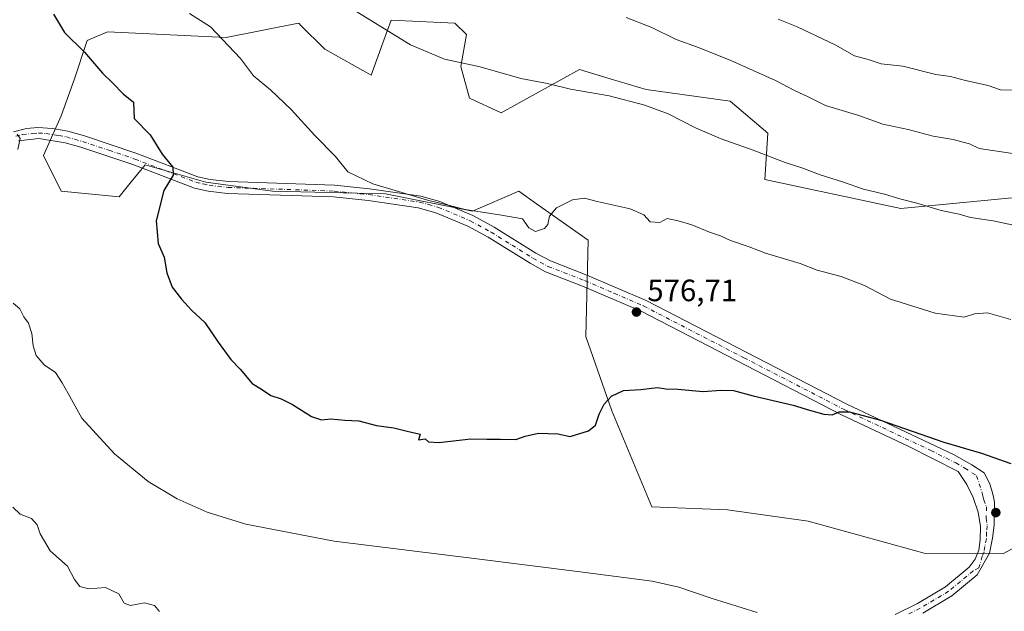
# Model space of a CAD drawing. Units: metres. Extents: x 638334 to 641797, y 4720560 to 4722942.
# Drawn here: x 640611 to 640931, y 4720772 to 4720964 of the extents above; entities that cross this region are included whole.
import ezdxf

# ---------------------------------------------------------------- set-up
doc = ezdxf.new("R2010")
doc.units = ezdxf.units.M
doc.header["$MEASUREMENT"] = 0
doc.linetypes.add('DGN Style 4', pattern=[2.638475, 1.318413, -0.659207, 0.001648, -0.659207])
for name, color, linetype, lineweight in [('Curva de nivel maestra', 30, 'Continuous', 30), ('Curva de nivel normal', 30, 'Continuous', 0), ('Matorral CxS', 135, 'Continuous', 0), ('Pista no pavimentada Cxs', 111, 'Continuous', 0), ('Pista no pavimentada eje', 91, 'DGN Style 4', 0), ('Punto de cota en terreno', 7, 'Continuous', 0), ('Rótulo de punto de cota en terreno', 7, 'Continuous', 0), ('Suelo desnudo CxS', 253, 'Continuous', 0)]:
    doc.layers.add(name, color=color, linetype=linetype, lineweight=lineweight)
doc.styles.add('Style-Arial', font='txt')

# ---------------------------------------------------------------- blocks, each defined once
blk = doc.blocks.new('5PATER')
at = {"layer": 'Suelo desnudo CxS', "linetype": 'Continuous', "lineweight": 0}
h = blk.add_hatch(color=51, dxfattribs=at)
edge = h.paths.add_edge_path()
edge.add_ellipse((0, 0), major_axis=(-0.11, -0.111), ratio=0.999422, start_angle=0, end_angle=360)

msp = doc.modelspace()

# ---------------------------------------------------------------- linework, layer by layer
at = {"layer": 'Curva de nivel maestra', "color": 30, "linetype": 'Continuous', "lineweight": 30, "elevation": 575, "flags": 128}
msp.add_lwpolyline([(640622.16, 4720965.8201), (640625.76, 4720959.8201), (640632.28, 4720953.4301), (640638.08, 4720946.6201), (640641.38, 4720943.5001), (640644.82, 4720939.9301), (640648.12, 4720937.2401), (640648.44, 4720931.8901), (640653.55, 4720926.6301), (640657.49, 4720920.3701), (640660.9, 4720916.1501), (640661.08, 4720913.4901), (640658.03, 4720908.4901), (640655.55, 4720898.6301), (640656.16, 4720891.3001), (640658.08, 4720886.8701), (640658.98, 4720881.7701), (640660.69, 4720877.1501), (640663.81, 4720873.2801), (640667.04, 4720869.6601), (640671.37, 4720865.6301), (640675.69, 4720859.3101), (640679.8, 4720853.6001), (640682.84, 4720850.4701), (640686.71, 4720845.8801), (640689.72, 4720844.0301), (640692.79, 4720841.9101), (640696.08, 4720840.8701), (640699.78, 4720838.9801), (640706, 4720835.1001), (640709.18, 4720834.0601), (640712.3, 4720834.4101), (640716.85, 4720833.9501), (640721.36, 4720833.7401), (640727.03, 4720832.2001), (640732.7, 4720831.4101), (640737.03, 4720830.3301), (640741.27, 4720829.4301), (640740.68, 4720827.5601), (640742.84, 4720827.8901), (640743.94, 4720826.9201), (640747.27, 4720826.7001), (640757.68, 4720827.8901), (640762.9, 4720827.7201), (640767.31, 4720827.7701), (640772.36, 4720827.6301), (640775.36, 4720828.7801), (640779.7, 4720829.6801), (640786.02, 4720829.5001), (640790.02, 4720828.6501), (640795.88, 4720830.4401), (640798.15, 4720832.3601), (640799.37, 4720835.9001), (640801.06, 4720839.1701), (640803.35, 4720841.7701), (640807.32, 4720843.6001), (640812.87, 4720843.9201), (640818.3, 4720844.6001), (640821.07, 4720844.0801), (640824.9, 4720844.0501), (640833.16, 4720843.3001), (640838.86, 4720843.6701), (640843.02, 4720843.5701), (640849.35, 4720841.8601), (640862.35, 4720838.7801), (640867.68, 4720837.1401), (640872.34, 4720835.8801), (640875.01, 4720835.6801), (640877.34, 4720836.6501), (640880.68, 4720836.7001), (640890.72, 4720833.9001), (640911.36, 4720826.8101), (640923.54, 4720823.2301), (640933.08, 4720819.8601)], dxfattribs=at)
at = {"layer": 'Curva de nivel normal', "color": 30, "linetype": 'Continuous', "lineweight": 0, "flags": 128}
for points, elevation in [([(640933.12, 4720866.6001), (640925.49, 4720868.7601), (640921.26, 4720868.4301), (640917.88, 4720867.3701), (640908.5, 4720868.7001), (640893.97, 4720873.2101), (640885.56, 4720877.6701), (640877.94, 4720880.5701), (640870.19, 4720882.6801), (640864.69, 4720884.8401), (640853.38, 4720888.2001), (640848.15, 4720890.1901), (640842.05, 4720892.2401), (640838.82, 4720893.7701), (640835.21, 4720895.0201), (640829.52, 4720897.4301), (640825.03, 4720898.6501), (640821.42, 4720899.4001), (640819.05, 4720898.1901), (640815.97, 4720898.3201), (640813.88, 4720900.5801), (640809.42, 4720902.5601), (640798.73, 4720904.9201), (640794.59, 4720906.0001), (640790.69, 4720905.4801), (640785.53, 4720902.8701), (640783.26, 4720900.1601), (640782.74, 4720897.5301), (640781.61, 4720896.2001), (640778.74, 4720895.2401), (640776.5, 4720896.3601), (640774.48, 4720899.3701), (640767.7, 4720900.5001), (640755.86, 4720902.3201), (640750.81, 4720903.6801), (640743.64, 4720905.4301), (640725.84, 4720910.7101), (640717.76, 4720914.5501), (640713.81, 4720919.6001), (640707.02, 4720926.4101), (640699.33, 4720934.8401), (640692.68, 4720941.1801), (640687.12, 4720945.7301), (640682.92, 4720951.3701), (640673.16, 4720961.7101), (640666.35, 4720966.0301)], 580), ([(640944.58, 4720894.9601), (640927.3, 4720898.6901), (640919.92, 4720899.7301), (640916.32, 4720900.8301), (640910.41, 4720902.0701), (640902.58, 4720904.3901), (640896.98, 4720905.8001), (640892.09, 4720907.3901), (640885.23, 4720909.0001), (640878.41, 4720911.3701), (640871.19, 4720913.6601), (640865.52, 4720915.8301), (640859.76, 4720917.6201), (640849.36, 4720921.6801), (640839.02, 4720925.2801), (640830.62, 4720928.9001), (640821.79, 4720933.3801), (640814.19, 4720936.2601), (640802.66, 4720939.2201), (640790.08, 4720941.4201), (640782.62, 4720943.2601), (640773.92, 4720944.9201), (640760.79, 4720948.6501), (640749.14, 4720951.2201), (640738.17, 4720955.8101), (640719.3, 4720967.3801)], 585), ([(640955.39, 4720917.3501), (640922.82, 4720922.1301), (640919.61, 4720923.7201), (640914.33, 4720925.1101), (640907.8, 4720926.2101), (640899.78, 4720928.3801), (640891.49, 4720930.0201), (640883.72, 4720932.8501), (640872.86, 4720936.1101), (640867.06, 4720939.0601), (640863.02, 4720940.8801), (640856.64, 4720944.2201), (640842.15, 4720950.7901), (640831.64, 4720955.0001), (640824.42, 4720957.6001), (640816.46, 4720961.4601), (640808.21, 4720964.6701)], 590), ([(640935.76, 4720941.0801), (640929.68, 4720941.2701), (640925.75, 4720942.6101), (640918.33, 4720944.2801), (640913.44, 4720945.5801), (640908.71, 4720946.1901), (640898.05, 4720948.8601), (640890.96, 4720949.7001), (640886.78, 4720951.1201), (640882.31, 4720952.2901), (640876.04, 4720955.8601), (640863.48, 4720961.7601), (640857.47, 4720964.1401)], 595), ([(640610.65, 4720921.8201), (640611.34, 4720925.3801), (640610.36, 4720926.8201)], 570), ([(640850.67, 4720771.4501), (640836.13, 4720776.0701), (640825.27, 4720779.7201), (640816.59, 4720781.6301), (640793.17, 4720784.6801), (640759.68, 4720788.9301), (640713.31, 4720794.6401), (640684.63, 4720800.1601), (640672.1, 4720804.1201), (640662.36, 4720808.4301), (640652.96, 4720814.0601), (640642.01, 4720822.9601), (640631.42, 4720834.5501), (640626.92, 4720842.5501), (640625.04, 4720846.0401), (640622.86, 4720849.4601), (640619.15, 4720851.8801), (640616.58, 4720854.9501), (640615.6, 4720858.1001), (640615.21, 4720862.0701), (640614.09, 4720865.4601), (640612.6, 4720867.5301), (640611.22, 4720870.0701), (640609.14, 4720871.9101)], 570), ([(640656.66, 4720771.7901), (640654.97, 4720773.7701), (640651.78, 4720774.5801), (640647.24, 4720773.7101), (640645.14, 4720774.4601), (640643.36, 4720777.5801), (640639.09, 4720779.5701), (640633.7, 4720779.2001), (640630.76, 4720779.9701), (640629, 4720782.1901), (640626.77, 4720786.5701), (640621.13, 4720791.5301), (640617.87, 4720797.0801), (640616.94, 4720800.0001), (640615.02, 4720802.0401), (640611.41, 4720803.4401), (640608.97, 4720805.6601)], 565)]:
    msp.add_lwpolyline(points, dxfattribs=dict(at, elevation=elevation))
at = {"layer": 'Matorral CxS', "color": 135, "linetype": 'Continuous', "lineweight": 0}
for points in [[(640936.8703, 4720906.4803, 587.3515), (640897.3773, 4720902.7183, 584.6851), (640853.1833, 4720912.1241, 584.0313), (640854.1235, 4720927.1735, 586.4875), (640841.8997, 4720937.5207, 587.5342), (640814.6319, 4720941.2835, 585.9294), (640802.9953, 4720944.8261, 586.0054), (640793.0049, 4720947.8675, 586.1844), (640767.6167, 4720933.7587, 583.7766), (640757.2739, 4720938.4615, 584.0233), (640754.4527, 4720948.8085, 585.1122), (640756.3329, 4720959.1551, 586.7881), (640752.5721, 4720962.9181, 587.1618), (640731.8849, 4720963.8581, 585.8089), (640729.4797, 4720957.3273, 584.6795), (640725.3031, 4720945.9865, 583.1017), (640710.2591, 4720954.4521, 582.8577), (640702.4391, 4720962.2749, 582.8525), (640701.9281, 4720962.7861, 582.8621), (640701.7961, 4720962.9181, 582.8642), (640678.2881, 4720958.2141, 580.1009), (640639.7361, 4720960.0959, 576.7023), (640633.1539, 4720957.2741, 575.596), (640629.0119, 4720944.7625, 573.7766), (640624.6905, 4720932.8175, 572.0856), (640618.9733, 4720919.9315, 571.066), (640624.6901, 4720908.3607, 571.764), (640643.4961, 4720906.4799, 573.2998), (640646.9997, 4720910.7633, 573.5557), (640651.9593, 4720916.8267, 573.9381), (640671.7053, 4720911.1831, 576.159), (640693.3323, 4720908.3609, 577.6911), (640730.0043, 4720907.4211, 580.0505), (640758.2131, 4720901.7769, 580.3278), (640773.2583, 4720908.3611, 581.1093), (640779.0657, 4720904.2461, 580.7393), (640795.8249, 4720892.3711, 578.926), (640795.1063, 4720861.1169, 576.8621), (640803.4761, 4720837.0163, 574.9492), (640816.5097, 4720805.8327, 572.7281), (640841.0865, 4720804.8067, 572.5906), (640867.2869, 4720801.1297, 573.163), (640904.8983, 4720790.7831, 572.8676), (640930.6665, 4720790.6561, 573.1129), (640940.6852, 4720796.0135, 573.7616)], [(640940.6852, 4720796.0135, 573.7616), (640930.6665, 4720790.6561, 573.1129), (640904.8983, 4720790.7831, 572.8676), (640867.2869, 4720801.1297, 573.163), (640841.0865, 4720804.8067, 572.5906), (640816.5097, 4720805.8327, 572.7281), (640803.4761, 4720837.0163, 574.9492), (640795.1063, 4720861.1169, 576.8621), (640795.8249, 4720892.3711, 578.926), (640779.0657, 4720904.2461, 580.7393), (640773.2583, 4720908.3611, 581.1093), (640758.2131, 4720901.7769, 580.3278), (640730.0043, 4720907.4211, 580.0505), (640693.3323, 4720908.3609, 577.6911), (640671.7053, 4720911.1831, 576.159), (640651.9593, 4720916.8267, 573.9381), (640646.9997, 4720910.7633, 573.5557), (640643.4961, 4720906.4799, 573.2998), (640624.6901, 4720908.3607, 571.764), (640618.9733, 4720919.9315, 571.066), (640624.6905, 4720932.8175, 572.0856), (640629.0119, 4720944.7625, 573.7766), (640633.1539, 4720957.2741, 575.596), (640639.7361, 4720960.0959, 576.7023), (640678.2881, 4720958.2141, 580.1009), (640701.7961, 4720962.9181, 582.8642), (640701.9281, 4720962.7861, 582.8621), (640702.4391, 4720962.2749, 582.8525), (640710.2591, 4720954.4521, 582.8577), (640725.3031, 4720945.9865, 583.1017), (640729.4797, 4720957.3273, 584.6795), (640731.8849, 4720963.8581, 585.8089), (640752.5721, 4720962.9181, 587.1618), (640756.3329, 4720959.1551, 586.7881), (640754.4527, 4720948.8085, 585.1122), (640757.2739, 4720938.4615, 584.0233), (640767.6167, 4720933.7587, 583.7766), (640793.0049, 4720947.8675, 586.1844), (640802.9953, 4720944.8261, 586.0054), (640814.6319, 4720941.2835, 585.9294), (640841.8997, 4720937.5207, 587.5342), (640854.1235, 4720927.1735, 586.4875), (640853.1833, 4720912.1241, 584.0313), (640897.3773, 4720902.7183, 584.6851), (640936.8703, 4720906.4803, 587.3515)], [(640936.8703, 4720906.4803, 587.3515), (640897.3773, 4720902.7183, 584.6851), (640853.1833, 4720912.1241, 584.0313), (640854.1235, 4720927.1735, 586.4875), (640841.8997, 4720937.5207, 587.5342), (640814.6319, 4720941.2835, 585.9294), (640802.9953, 4720944.8261, 586.0054), (640793.0049, 4720947.8675, 586.1844), (640767.6167, 4720933.7587, 583.7766), (640757.2739, 4720938.4615, 584.0233), (640754.4527, 4720948.8085, 585.1122), (640756.3329, 4720959.1551, 586.7881), (640752.5721, 4720962.9181, 587.1618), (640731.8849, 4720963.8581, 585.8089), (640729.4797, 4720957.3273, 584.6795), (640725.3031, 4720945.9865, 583.1017), (640710.2591, 4720954.4521, 582.8577), (640702.4391, 4720962.2749, 582.8525), (640701.9281, 4720962.7861, 582.8621), (640701.7961, 4720962.9181, 582.8642), (640678.2881, 4720958.2141, 580.1009), (640639.7361, 4720960.0959, 576.7023), (640633.1539, 4720957.2741, 575.596), (640629.0119, 4720944.7625, 573.7766), (640624.6905, 4720932.8175, 572.0856), (640618.9733, 4720919.9315, 571.066), (640624.6901, 4720908.3607, 571.764), (640643.4961, 4720906.4799, 573.2998), (640646.9997, 4720910.7633, 573.5557), (640651.9593, 4720916.8267, 573.9381), (640671.7053, 4720911.1831, 576.159), (640693.3323, 4720908.3609, 577.6911), (640730.0043, 4720907.4211, 580.0505), (640758.2131, 4720901.7769, 580.3278), (640773.2583, 4720908.3611, 581.1093), (640779.0657, 4720904.2461, 580.7393), (640795.8249, 4720892.3711, 578.926), (640795.1063, 4720861.1169, 576.8621), (640803.4761, 4720837.0163, 574.9492), (640816.5097, 4720805.8327, 572.7281), (640841.0865, 4720804.8067, 572.5906), (640867.2869, 4720801.1297, 573.163), (640904.8983, 4720790.7831, 572.8676), (640930.6665, 4720790.6561, 573.1129), (640940.6852, 4720796.0135, 573.7616)]]:
    msp.add_polyline3d(points, dxfattribs=at)
at = {"layer": 'Pista no pavimentada Cxs', "color": 111, "linetype": 'Continuous', "lineweight": 0}
for points in [[(640609.1701, 4720927.6301, 570.336), (640613.4601, 4720928.7001, 571.1422), (640617.0801, 4720928.9901, 571.5389), (640621.9001, 4720928.7101, 571.7048), (640626.8001, 4720927.8001, 572.1452), (640632.2301, 4720926.2801, 573.0541), (640649.2901, 4720920.5601, 575.4119), (640669.1001, 4720913.0201, 576.5151), (640673.1001, 4720912.1301, 576.7426), (640678.9901, 4720911.4401, 577.4812), (640713.4201, 4720910.2601, 579.7451), (640724.8301, 4720909.1001, 580.1662), (640741.4501, 4720906.6701, 580.7546), (640747.6601, 4720904.9601, 580.6778), (640758.3901, 4720900.4201, 580.7616), (640765.2501, 4720896.6601, 580.8348), (640778.8701, 4720888.2201, 581.191), (640783.5701, 4720885.6501, 580.9252), (640795.4001, 4720881.0401, 578.025), (640814.6301, 4720872.7701, 577.4032), (640879.8301, 4720839.1201, 575.5859), (640914.4201, 4720822.7801, 574.8606), (640920.3601, 4720819.4301, 574.7918), (640924.4551, 4720816.8151, 574.5426), (640926.2147, 4720813.3117, 574.3318), (640927.2301, 4720809.8801, 574.1357), (640927.8001, 4720807.4301, 574.0201), (640927.6801, 4720799.8201, 573.692), (640927.1501, 4720795.5901, 573.5772), (640926.1001, 4720790.7501, 573.3799), (640922.1401, 4720783.7601, 572.9842), (640913.8901, 4720776.9101, 572.4014), (640904.4601, 4720771.2901, 571.8777)], [(640609.1701, 4720927.6301, 570.336), (640613.4601, 4720928.7001, 571.1422), (640617.0801, 4720928.9901, 571.5389), (640621.9001, 4720928.7101, 571.7048), (640626.8001, 4720927.8001, 572.1452), (640632.2301, 4720926.2801, 573.0541), (640649.2901, 4720920.5601, 575.4119), (640669.1001, 4720913.0201, 576.5151), (640673.1001, 4720912.1301, 576.7426), (640678.9901, 4720911.4401, 577.4812), (640713.4201, 4720910.2601, 579.7451), (640724.8301, 4720909.1001, 580.1662), (640741.4501, 4720906.6701, 580.7546), (640747.6601, 4720904.9601, 580.6778), (640758.3901, 4720900.4201, 580.7616), (640765.2501, 4720896.6601, 580.8348), (640778.8701, 4720888.2201, 581.191), (640783.5701, 4720885.6501, 580.9252), (640795.4001, 4720881.0401, 578.025), (640814.6301, 4720872.7701, 577.4032), (640879.8301, 4720839.1201, 575.5859), (640914.4201, 4720822.7801, 574.8606), (640920.3601, 4720819.4301, 574.7918), (640924.4551, 4720816.8151, 574.5426), (640926.2147, 4720813.3117, 574.3318), (640927.2301, 4720809.8801, 574.1357), (640927.8001, 4720807.4301, 574.0201), (640927.6801, 4720799.8201, 573.692), (640927.1501, 4720795.5901, 573.5772), (640926.1001, 4720790.7501, 573.3799), (640922.1401, 4720783.7601, 572.9842), (640913.8901, 4720776.9101, 572.4014), (640904.4601, 4720771.2901, 571.8777)], [(640895.4901, 4720770.7901, 571.5332), (640902.7501, 4720774.4201, 572.0358), (640911.8201, 4720779.8301, 573.0878), (640919.5501, 4720786.2401, 573.2873), (640921.4701, 4720788.7601, 573.4288), (640922.6401, 4720791.6901, 573.8894), (640923.1601, 4720795.1201, 574.1984), (640923.1801, 4720799.4301, 574.3259), (640922.4801, 4720804.1101, 574.1962), (640920.8101, 4720808.8101, 574.2749), (640918.7601, 4720813.0801, 574.8151), (640915.9601, 4720817.3201, 574.9687), (640899.7301, 4720825.4501, 575.3483), (640878.1201, 4720835.6601, 575.6313), (640812.9801, 4720869.2901, 577.2874), (640793.9401, 4720877.4701, 577.6951), (640781.9401, 4720882.1501, 578.7425), (640776.9301, 4720884.8801, 579.4796), (640763.3101, 4720893.3301, 580.8078), (640756.7101, 4720896.9501, 581.1006), (640746.4001, 4720901.3101, 580.4539), (640740.6601, 4720902.8801, 580.3416), (640724.3601, 4720905.2701, 580.2779), (640713.1601, 4720906.4201, 579.4396), (640678.7001, 4720907.6001, 577.1049), (640672.4601, 4720908.3301, 576.6747), (640667.9901, 4720909.3201, 576.2721), (640647.9901, 4720916.9401, 575.1358), (640631.0901, 4720922.6001, 573.4502), (640625.9301, 4720924.0401, 572.5218), (640617.4701, 4720925.4001, 571.635), (640610.8101, 4720924.6901, 571.2193)], [(640895.4901, 4720770.7901, 571.5332), (640902.7501, 4720774.4201, 572.0358), (640911.8201, 4720779.8301, 573.0878), (640919.5501, 4720786.2401, 573.2873), (640921.4701, 4720788.7601, 573.4288), (640922.6401, 4720791.6901, 573.8894), (640923.1601, 4720795.1201, 574.1984), (640923.1801, 4720799.4301, 574.3259), (640922.4801, 4720804.1101, 574.1962), (640920.8101, 4720808.8101, 574.2749), (640918.7601, 4720813.0801, 574.8151), (640915.9601, 4720817.3201, 574.9687), (640899.7301, 4720825.4501, 575.3483), (640878.1201, 4720835.6601, 575.6313), (640812.9801, 4720869.2901, 577.2874), (640793.9401, 4720877.4701, 577.6951), (640781.9401, 4720882.1501, 578.7425), (640776.9301, 4720884.8801, 579.4796), (640763.3101, 4720893.3301, 580.8078), (640756.7101, 4720896.9501, 581.1006), (640746.4001, 4720901.3101, 580.4539), (640740.6601, 4720902.8801, 580.3416), (640724.3601, 4720905.2701, 580.2779), (640713.1601, 4720906.4201, 579.4396), (640678.7001, 4720907.6001, 577.1049), (640672.4601, 4720908.3301, 576.6747), (640667.9901, 4720909.3201, 576.2721), (640647.9901, 4720916.9401, 575.1358), (640631.0901, 4720922.6001, 573.4502), (640625.9301, 4720924.0401, 572.5218), (640617.4701, 4720925.4001, 571.635), (640610.8101, 4720924.6901, 571.2193)]]:
    msp.add_polyline3d(points, dxfattribs=at)
at = {"layer": 'Pista no pavimentada eje', "color": 91, "linetype": 'DGN Style 4', "lineweight": 0}
msp.add_polyline3d([(640609.9901, 4720926.1601, 570.6895), (640612.1351, 4720926.6951, 570.9274), (640615.4651, 4720927.0501, 571.105), (640617.2751, 4720927.1951, 571.2187), (640619.6851, 4720927.0551, 571.4364), (640623.9151, 4720926.3751, 571.9202), (640626.3651, 4720925.9201, 572.2892), (640629.0801, 4720925.1601, 572.7745), (640631.6601, 4720924.4401, 573.2504), (640640.1901, 4720921.5801, 573.8486), (640648.6401, 4720918.7501, 575.247), (640658.5451, 4720914.9801, 576.5787), (640668.5451, 4720911.1701, 576.3357), (640670.7801, 4720910.6751, 576.5251), (640672.7801, 4720910.2301, 576.7019), (640678.8451, 4720909.5201, 577.2863), (640713.2901, 4720908.3401, 579.4336), (640718.9951, 4720907.7601, 579.755), (640724.5951, 4720907.1851, 579.9789), (640732.7451, 4720905.9901, 580.4475), (640741.0551, 4720904.7751, 580.5317), (640743.9251, 4720903.9901, 580.4446), (640747.0301, 4720903.1351, 580.3921), (640757.5501, 4720898.6851, 580.855), (640764.2801, 4720894.9951, 580.6999), (640771.0901, 4720890.7751, 580.4358), (640777.9001, 4720886.5501, 580.1928), (640780.2501, 4720885.2651, 580.2561), (640782.7551, 4720883.9001, 579.765), (640794.6701, 4720879.2551, 577.8363), (640804.1901, 4720875.1651, 577.6258), (640813.8051, 4720871.0301, 577.3196), (640846.4051, 4720854.2051, 576.373), (640878.9751, 4720837.3901, 575.5077), (640907.0751, 4720824.1151, 575.1777), (640915.1901, 4720820.0501, 574.9267), (640918.1601, 4720818.3751, 574.809), (640921.9677, 4720815.8959, 574.471), (640924.0201, 4720809.3451, 574.0821), (640924.3051, 4720808.1201, 574.024), (640925.1401, 4720805.7701, 573.9895), (640925.0801, 4720801.9651, 573.9936), (640925.4301, 4720799.6251, 573.9754), (640925.1651, 4720797.5101, 574.0455), (640925.1551, 4720795.3551, 573.8908), (640924.6301, 4720792.9351, 573.7922), (640924.3701, 4720791.2201, 573.6102), (640923.7851, 4720789.7551, 573.4337), (640922.7069, 4720785.9813, 573.0338), (640920.8451, 4720785.0001, 573.1043), (640916.7201, 4720781.5751, 572.9881), (640912.8551, 4720778.3701, 572.6507), (640903.6051, 4720772.8551, 571.7033), (640899.8601, 4720770.9851, 571.4761)], dxfattribs=at)

# ---------------------------------------------------------------- block references
at = {"layer": 'Punto de cota en terreno', "color": 7, "linetype": 'Continuous', "lineweight": 0, "xscale": 10, "yscale": 10, "zscale": 10}
for p in [(640811.5, 4720869.05, 576.71), (640928.2, 4720803.94, 573.61)]:
    msp.add_blockref('5PATER', p, dxfattribs=at)

# ---------------------------------------------------------------- texts
at = {"layer": 'Rótulo de punto de cota en terreno', "color": 7, "linetype": 'Continuous', "lineweight": 0, "style": 'Style-Arial'}
msp.add_text('576,71', height=7, dxfattribs=at).set_placement((640815.0278, 4720872.5778))

doc.saveas('drawing.dxf')
